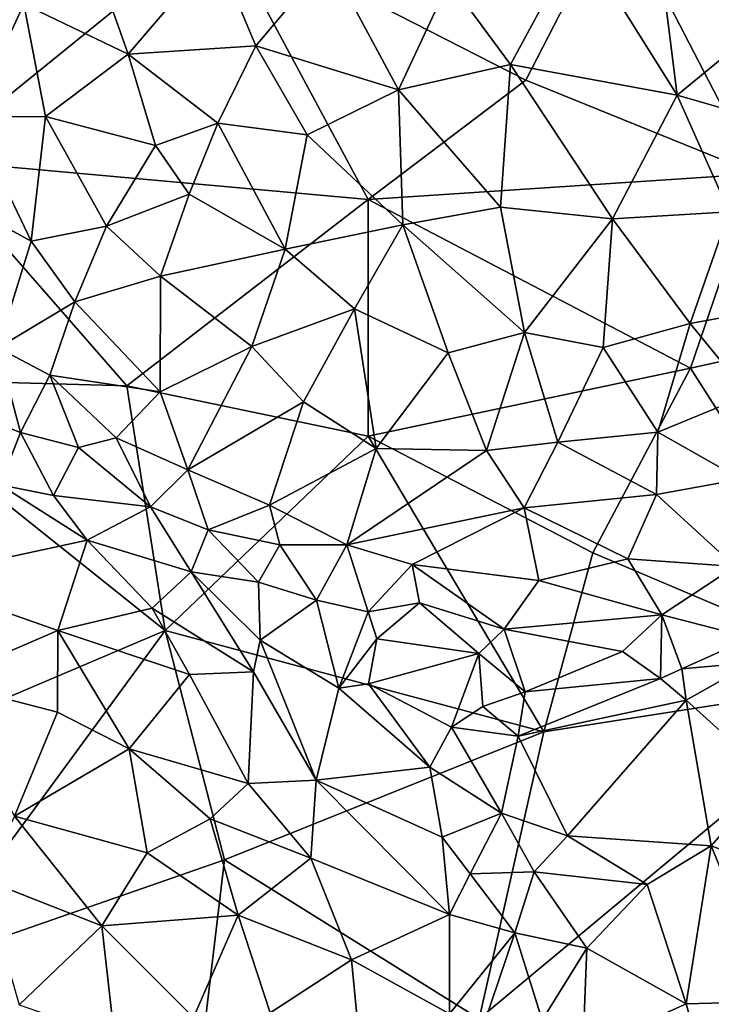
# Model space of a CAD drawing. Extents: x -6.2 to 4.2, y -6.8 to 5.8.
# Drawn here: x -0.5 to 0, y -4.7 to -4.1 of the extents above; entities that cross this region are included whole.
import ezdxf

# ---------------------------------------------------------------- set-up
doc = ezdxf.new("R2010")
doc.units = 0

msp = doc.modelspace()

# ---------------------------------------------------------------- linework, layer by layer
for points in [[(-0.32432, -3.99348, 0), (-0.52277, -4.15451, 0), (-0.54412, -3.93188, 0)], [(-0.11593, -4.10019, 0), (-0.32432, -3.99348, 0), (-0.05371, -3.97928, 0)], [(0.0417, -4.16405, 0), (-0.11593, -4.10019, 0), (-0.05371, -3.97928, 0)], [(0.15361, -4.07092, 0), (-0.05371, -3.97928, 0), (0.23122, -3.9804, 0)], [(0.15361, -4.07092, 0), (0.0417, -4.16405, 0), (-0.05371, -3.97928, 0)], [(-0.32432, -3.99348, 0), (-0.2235, -4.18162, 0), (-0.52277, -4.15451, 0)], [(-0.11593, -4.10019, 0), (-0.2235, -4.18162, 0), (-0.32432, -3.99348, 0)], [(-0.12626, -4.08939, 0.85422), (-0.07979, -4.00322, 0.86171), (-0.1682, -4.03267, 0.85682)], [(-0.01274, -4.11031, 0.84901), (-0.07979, -4.00322, 0.86171), (-0.12626, -4.08939, 0.85422)], [(-0.02492, -4.01227, 0.85788), (-0.07979, -4.00322, 0.86171), (-0.01274, -4.11031, 0.84901)], [(-0.32708, -4.0121, 0.8273), (-0.40549, -4.03009, 0.7923), (-0.38714, -4.0824, 0.79586)], [(-0.29997, -4.07661, 0.82982), (-0.32708, -4.0121, 0.8273), (-0.38714, -4.0824, 0.79586)], [(-0.25045, -4.01779, 0.84611), (-0.32708, -4.0121, 0.8273), (-0.29997, -4.07661, 0.82982)], [(0.05497, -4.05496, 0.84628), (-0.02492, -4.01227, 0.85788), (-0.01274, -4.11031, 0.84901)], [(-0.20273, -4.10663, 0.84598), (-0.25045, -4.01779, 0.84611), (-0.29997, -4.07661, 0.82982)], [(-0.20273, -4.10663, 0.84598), (-0.1682, -4.03267, 0.85682), (-0.25045, -4.01779, 0.84611)], [(-0.40549, -4.03009, 0.7923), (-0.45818, -4.04824, 0.75785), (-0.38714, -4.0824, 0.79586)], [(-0.12626, -4.08939, 0.85422), (-0.1682, -4.03267, 0.85682), (-0.20273, -4.10663, 0.84598)], [(-0.494, -4.12523, 0.71502), (-0.45818, -4.04824, 0.75785), (-0.49642, -4.05814, 0.72632)], [(-0.494, -4.12523, 0.71502), (-0.44358, -4.12486, 0.75313), (-0.45818, -4.04824, 0.75785)], [(-0.38714, -4.0824, 0.79586), (-0.45818, -4.04824, 0.75785), (-0.44358, -4.12486, 0.75313)], [(0.05497, -4.05496, 0.84628), (-0.01274, -4.11031, 0.84901), (0.06176, -4.13182, 0.83325)], [(-0.32603, -4.12934, 0.81131), (-0.29997, -4.07661, 0.82982), (-0.38714, -4.0824, 0.79586)], [(-0.26499, -4.13747, 0.82812), (-0.29997, -4.07661, 0.82982), (-0.32603, -4.12934, 0.81131)], [(-0.20273, -4.10663, 0.84598), (-0.29997, -4.07661, 0.82982), (-0.26499, -4.13747, 0.82812)], [(-0.36849, -4.14468, 0.78972), (-0.38714, -4.0824, 0.79586), (-0.44358, -4.12486, 0.75313)], [(-0.32603, -4.12934, 0.81131), (-0.38714, -4.0824, 0.79586), (-0.36849, -4.14468, 0.78972)], [(-0.12626, -4.08939, 0.85422), (-0.20273, -4.10663, 0.84598), (-0.1331, -4.18683, 0.83561)], [(-0.0568, -4.19466, 0.83416), (-0.12626, -4.08939, 0.85422), (-0.1331, -4.18683, 0.83561)], [(-0.01274, -4.11031, 0.84901), (-0.12626, -4.08939, 0.85422), (-0.0568, -4.19466, 0.83416)], [(0.0417, -4.16405, 0), (-0.2235, -4.18162, 0), (-0.11593, -4.10019, 0)], [(-0.20273, -4.10663, 0.84598), (-0.26499, -4.13747, 0.82812), (-0.19969, -4.19873, 0.82544)], [(-0.1331, -4.18683, 0.83561), (-0.20273, -4.10663, 0.84598), (-0.19969, -4.19873, 0.82544)], [(0.02287, -4.18996, 0.82543), (-0.01274, -4.11031, 0.84901), (-0.0568, -4.19466, 0.83416)], [(0.02287, -4.18996, 0.82543), (0.06176, -4.13182, 0.83325), (-0.01274, -4.11031, 0.84901)], [(-0.44358, -4.12486, 0.75313), (-0.494, -4.12523, 0.71502), (-0.45332, -4.20997, 0.71125)], [(-0.40189, -4.1998, 0.75137), (-0.44358, -4.12486, 0.75313), (-0.45332, -4.20997, 0.71125)], [(-0.36849, -4.14468, 0.78972), (-0.44358, -4.12486, 0.75313), (-0.40189, -4.1998, 0.75137)], [(-0.45332, -4.20997, 0.71125), (-0.494, -4.12523, 0.71502), (-0.49168, -4.18896, 0.68852)], [(-0.32603, -4.12934, 0.81131), (-0.36849, -4.14468, 0.78972), (-0.34552, -4.17791, 0.78936)], [(-0.32603, -4.12934, 0.81131), (-0.34552, -4.17791, 0.78936), (-0.28012, -4.21532, 0.79956)], [(-0.32603, -4.12934, 0.81131), (-0.28012, -4.21532, 0.79956), (-0.26499, -4.13747, 0.82812)], [(-0.19969, -4.19873, 0.82544), (-0.26499, -4.13747, 0.82812), (-0.28012, -4.21532, 0.79956)], [(-0.34552, -4.17791, 0.78936), (-0.36849, -4.14468, 0.78972), (-0.40189, -4.1998, 0.75137)], [(-0.38797, -4.30857, 0), (-0.57745, -4.30355, 0), (-0.52277, -4.15451, 0)], [(-0.2235, -4.18162, 0), (-0.38797, -4.30857, 0), (-0.52277, -4.15451, 0)], [(-0.00352, -4.29663, 0), (-0.2235, -4.18162, 0), (0.0417, -4.16405, 0)], [(0.21885, -4.24717, 0), (-0.00352, -4.29663, 0), (0.0417, -4.16405, 0)], [(-0.34552, -4.17791, 0.78936), (-0.40189, -4.1998, 0.75137), (-0.36509, -4.23392, 0.75628)], [(-0.36509, -4.23392, 0.75628), (-0.28012, -4.21532, 0.79956), (-0.34552, -4.17791, 0.78936)], [(-0.2235, -4.18162, 0), (-0.22341, -4.343, 0), (-0.38797, -4.30857, 0)], [(-0.2235, -4.18162, 0), (-0.00352, -4.29663, 0), (-0.22341, -4.343, 0)], [(-0.45332, -4.20997, 0.71125), (-0.49168, -4.18896, 0.68852), (-0.476, -4.28273, 0.64431)], [(-0.11672, -4.27233, 0.80344), (-0.1331, -4.18683, 0.83561), (-0.19969, -4.19873, 0.82544)], [(-0.11672, -4.27233, 0.80344), (-0.0568, -4.19466, 0.83416), (-0.1331, -4.18683, 0.83561)], [(-0.00371, -4.26618, 0.79862), (0.02287, -4.18996, 0.82543), (-0.0568, -4.19466, 0.83416)], [(0.02287, -4.18996, 0.82543), (-0.00371, -4.26618, 0.79862), (0.0496, -4.2563, 0.7903)], [(-0.19969, -4.19873, 0.82544), (-0.28012, -4.21532, 0.79956), (-0.23269, -4.2561, 0.79512)], [(-0.19969, -4.19873, 0.82544), (-0.23269, -4.2561, 0.79512), (-0.16876, -4.28607, 0.79135)], [(-0.16876, -4.28607, 0.79135), (-0.11672, -4.27233, 0.80344), (-0.19969, -4.19873, 0.82544)], [(-0.0568, -4.19466, 0.83416), (-0.11672, -4.27233, 0.80344), (-0.06314, -4.28252, 0.79623)], [(-0.00371, -4.26618, 0.79862), (-0.0568, -4.19466, 0.83416), (-0.06314, -4.28252, 0.79623)], [(-0.42359, -4.25147, 0.71003), (-0.40189, -4.1998, 0.75137), (-0.45332, -4.20997, 0.71125)], [(-0.36509, -4.23392, 0.75628), (-0.40189, -4.1998, 0.75137), (-0.42359, -4.25147, 0.71003)], [(-0.45332, -4.20997, 0.71125), (-0.476, -4.28273, 0.64431), (-0.42359, -4.25147, 0.71003)], [(-0.36509, -4.23392, 0.75628), (-0.30285, -4.28176, 0.75849), (-0.28012, -4.21532, 0.79956)], [(-0.30285, -4.28176, 0.75849), (-0.23269, -4.2561, 0.79512), (-0.28012, -4.21532, 0.79956)], [(-0.36509, -4.23392, 0.75628), (-0.42359, -4.25147, 0.71003), (-0.36524, -4.3127, 0.70773)], [(-0.30285, -4.28176, 0.75849), (-0.36509, -4.23392, 0.75628), (-0.36524, -4.3127, 0.70773)], [(-0.42359, -4.25147, 0.71003), (-0.476, -4.28273, 0.64431), (-0.44054, -4.3013, 0.66288)], [(-0.36524, -4.3127, 0.70773), (-0.42359, -4.25147, 0.71003), (-0.44054, -4.3013, 0.66288)], [(0.21885, -4.24717, 0), (0.13132, -4.50804, 0), (-0.00352, -4.29663, 0)], [(-0.26756, -4.31959, 0.74701), (-0.23269, -4.2561, 0.79512), (-0.30285, -4.28176, 0.75849)], [(-0.23269, -4.2561, 0.79512), (-0.26756, -4.31959, 0.74701), (-0.21787, -4.35142, 0.73804)], [(-0.23269, -4.2561, 0.79512), (-0.21787, -4.35142, 0.73804), (-0.16876, -4.28607, 0.79135)], [(0.03592, -4.3148, 0.76034), (0.0496, -4.2563, 0.7903), (-0.00371, -4.26618, 0.79862)], [(-0.11672, -4.27233, 0.80344), (-0.16876, -4.28607, 0.79135), (-0.14266, -4.3529, 0.74971)], [(-0.11672, -4.27233, 0.80344), (-0.14266, -4.3529, 0.74971), (-0.09403, -4.347, 0.75539)], [(-0.11672, -4.27233, 0.80344), (-0.09403, -4.347, 0.75539), (-0.06314, -4.28252, 0.79623)], [(-0.02592, -4.3402, 0.75498), (-0.00371, -4.26618, 0.79862), (-0.06314, -4.28252, 0.79623)], [(0.03592, -4.3148, 0.76034), (-0.00371, -4.26618, 0.79862), (-0.02592, -4.3402, 0.75498)], [(-0.476, -4.28273, 0.64431), (-0.49989, -4.32499, 0.62486), (-0.46065, -4.34055, 0.64332)], [(-0.476, -4.28273, 0.64431), (-0.46065, -4.34055, 0.64332), (-0.44054, -4.3013, 0.66288)], [(-0.30285, -4.28176, 0.75849), (-0.36524, -4.3127, 0.70773), (-0.34652, -4.36596, 0.68011)], [(-0.26756, -4.31959, 0.74701), (-0.30285, -4.28176, 0.75849), (-0.34652, -4.36596, 0.68011)], [(-0.16876, -4.28607, 0.79135), (-0.21787, -4.35142, 0.73804), (-0.14266, -4.3529, 0.74971)], [(-0.02592, -4.3402, 0.75498), (-0.06314, -4.28252, 0.79623), (-0.09403, -4.347, 0.75539)], [(-0.00352, -4.29663, 0), (-0.07027, -4.42252, 0), (-0.22341, -4.343, 0)], [(0.13132, -4.50804, 0), (-0.07027, -4.42252, 0), (-0.00352, -4.29663, 0)], [(-0.36197, -4.47556, 0), (-0.58126, -4.56882, 0), (-0.57745, -4.30355, 0)], [(-0.38797, -4.30857, 0), (-0.36197, -4.47556, 0), (-0.57745, -4.30355, 0)], [(-0.44054, -4.3013, 0.66288), (-0.46065, -4.34055, 0.64332), (-0.42105, -4.35072, 0.65818)], [(-0.39527, -4.34423, 0.67071), (-0.44054, -4.3013, 0.66288), (-0.42105, -4.35072, 0.65818)], [(-0.36524, -4.3127, 0.70773), (-0.44054, -4.3013, 0.66288), (-0.39527, -4.34423, 0.67071)], [(-0.34652, -4.36596, 0.68011), (-0.36524, -4.3127, 0.70773), (-0.39527, -4.34423, 0.67071)], [(-0.22341, -4.343, 0), (-0.36197, -4.47556, 0), (-0.38797, -4.30857, 0)], [(-0.26756, -4.31959, 0.74701), (-0.34652, -4.36596, 0.68011), (-0.29071, -4.39011, 0.68268)], [(-0.21787, -4.35142, 0.73804), (-0.26756, -4.31959, 0.74701), (-0.29071, -4.39011, 0.68268)], [(0.03592, -4.3148, 0.76034), (-0.02592, -4.3402, 0.75498), (0.03088, -4.37241, 0.71526)], [(-0.49989, -4.32499, 0.62486), (-0.47448, -4.37614, 0.66195), (-0.46065, -4.34055, 0.64332)], [(-0.46065, -4.34055, 0.64332), (-0.47448, -4.37614, 0.66195), (-0.43799, -4.38359, 0.66462)], [(-0.46065, -4.34055, 0.64332), (-0.43799, -4.38359, 0.66462), (-0.42105, -4.35072, 0.65818)], [(-0.3718, -4.39122, 0.66782), (-0.39527, -4.34423, 0.67071), (-0.42105, -4.35072, 0.65818)], [(-0.34652, -4.36596, 0.68011), (-0.39527, -4.34423, 0.67071), (-0.3718, -4.39122, 0.66782)], [(-0.10366, -4.5448, 0), (-0.36197, -4.47556, 0), (-0.22341, -4.343, 0)], [(-0.07027, -4.42252, 0), (-0.10366, -4.5448, 0), (-0.22341, -4.343, 0)], [(-0.09403, -4.347, 0.75539), (-0.02666, -4.38276, 0.71954), (-0.02592, -4.3402, 0.75498)], [(0.03088, -4.37241, 0.71526), (-0.02592, -4.3402, 0.75498), (-0.02666, -4.38276, 0.71954)], [(-0.3718, -4.39122, 0.66782), (-0.42105, -4.35072, 0.65818), (-0.43799, -4.38359, 0.66462)], [(-0.23797, -4.41716, 0.67109), (-0.21787, -4.35142, 0.73804), (-0.29071, -4.39011, 0.68268)], [(-0.23797, -4.41716, 0.67109), (-0.14266, -4.3529, 0.74971), (-0.21787, -4.35142, 0.73804)], [(-0.11711, -4.39186, 0.71679), (-0.14266, -4.3529, 0.74971), (-0.23797, -4.41716, 0.67109)], [(-0.11711, -4.39186, 0.71679), (-0.09403, -4.347, 0.75539), (-0.14266, -4.3529, 0.74971)], [(-0.09403, -4.347, 0.75539), (-0.11711, -4.39186, 0.71679), (-0.02666, -4.38276, 0.71954)], [(-0.34652, -4.36596, 0.68011), (-0.3718, -4.39122, 0.66782), (-0.33263, -4.40687, 0.66829)], [(-0.34652, -4.36596, 0.68011), (-0.33263, -4.40687, 0.66829), (-0.29071, -4.39011, 0.68268)], [(0.02686, -4.43194, 0.65738), (0.03088, -4.37241, 0.71526), (-0.02666, -4.38276, 0.71954)], [(-0.41501, -4.41407, 0.67798), (-0.47448, -4.37614, 0.66195), (-0.53607, -4.44004, 0.72357)], [(-0.41501, -4.41407, 0.67798), (-0.43799, -4.38359, 0.66462), (-0.47448, -4.37614, 0.66195)], [(-0.41501, -4.41407, 0.67798), (-0.3718, -4.39122, 0.66782), (-0.43799, -4.38359, 0.66462)], [(-0.02666, -4.38276, 0.71954), (-0.11711, -4.39186, 0.71679), (-0.04634, -4.42663, 0.67667)], [(-0.04634, -4.42663, 0.67667), (0.02686, -4.43194, 0.65738), (-0.02666, -4.38276, 0.71954)], [(-0.34412, -4.43562, 0.67284), (-0.3718, -4.39122, 0.66782), (-0.41501, -4.41407, 0.67798)], [(-0.34412, -4.43562, 0.67284), (-0.33263, -4.40687, 0.66829), (-0.3718, -4.39122, 0.66782)], [(-0.28364, -4.41726, 0.66809), (-0.29071, -4.39011, 0.68268), (-0.33263, -4.40687, 0.66829)], [(-0.23797, -4.41716, 0.67109), (-0.29071, -4.39011, 0.68268), (-0.28364, -4.41726, 0.66809)], [(-0.19335, -4.43047, 0.66326), (-0.11711, -4.39186, 0.71679), (-0.23797, -4.41716, 0.67109)], [(-0.19335, -4.43047, 0.66326), (-0.10691, -4.44158, 0.65924), (-0.11711, -4.39186, 0.71679)], [(-0.04634, -4.42663, 0.67667), (-0.11711, -4.39186, 0.71679), (-0.10691, -4.44158, 0.65924)], [(-0.34412, -4.43562, 0.67284), (-0.2983, -4.44274, 0.66254), (-0.33263, -4.40687, 0.66829)], [(-0.28364, -4.41726, 0.66809), (-0.33263, -4.40687, 0.66829), (-0.2983, -4.44274, 0.66254)], [(-0.41501, -4.41407, 0.67798), (-0.53607, -4.44004, 0.72357), (-0.43508, -4.47564, 0.72449)], [(-0.37079, -4.46031, 0.69188), (-0.41501, -4.41407, 0.67798), (-0.43508, -4.47564, 0.72449)], [(-0.37079, -4.46031, 0.69188), (-0.34412, -4.43562, 0.67284), (-0.41501, -4.41407, 0.67798)], [(-0.28364, -4.41726, 0.66809), (-0.2983, -4.44274, 0.66254), (-0.25871, -4.4548, 0.64965)], [(-0.28364, -4.41726, 0.66809), (-0.25871, -4.4548, 0.64965), (-0.23797, -4.41716, 0.67109)], [(-0.23797, -4.41716, 0.67109), (-0.25871, -4.4548, 0.64965), (-0.22345, -4.46291, 0.63546)], [(-0.23797, -4.41716, 0.67109), (-0.22345, -4.46291, 0.63546), (-0.19335, -4.43047, 0.66326)], [(-0.04634, -4.42663, 0.67667), (-0.10691, -4.44158, 0.65924), (-0.02303, -4.46495, 0.63897)], [(0.13132, -4.50804, 0), (-0.10366, -4.5448, 0), (-0.07027, -4.42252, 0)], [(-0.02303, -4.46495, 0.63897), (0.02686, -4.43194, 0.65738), (-0.04634, -4.42663, 0.67667)], [(-0.18837, -4.45683, 0.63424), (-0.19335, -4.43047, 0.66326), (-0.22345, -4.46291, 0.63546)], [(-0.10691, -4.44158, 0.65924), (-0.19335, -4.43047, 0.66326), (-0.13071, -4.47459, 0.61512)], [(-0.13071, -4.47459, 0.61512), (-0.19335, -4.43047, 0.66326), (-0.18837, -4.45683, 0.63424)], [(0.02686, -4.43194, 0.65738), (-0.02303, -4.46495, 0.63897), (0.03762, -4.48064, 0.63789)], [(-0.43508, -4.47564, 0.72449), (-0.53607, -4.44004, 0.72357), (-0.51598, -4.51031, 0.76094)], [(-0.34412, -4.43562, 0.67284), (-0.37079, -4.46031, 0.69188), (-0.30153, -4.50373, 0.67957)], [(-0.29718, -4.4822, 0.66831), (-0.2983, -4.44274, 0.66254), (-0.34412, -4.43562, 0.67284)], [(-0.29718, -4.4822, 0.66831), (-0.34412, -4.43562, 0.67284), (-0.30153, -4.50373, 0.67957)], [(-0.25871, -4.4548, 0.64965), (-0.2983, -4.44274, 0.66254), (-0.29718, -4.4822, 0.66831)], [(-0.13071, -4.47459, 0.61512), (-0.02303, -4.46495, 0.63897), (-0.10691, -4.44158, 0.65924)], [(-0.34519, -4.50562, 0.70524), (-0.37079, -4.46031, 0.69188), (-0.43508, -4.47564, 0.72449)], [(-0.30153, -4.50373, 0.67957), (-0.37079, -4.46031, 0.69188), (-0.34519, -4.50562, 0.70524)], [(-0.25871, -4.4548, 0.64965), (-0.29718, -4.4822, 0.66831), (-0.24332, -4.51502, 0.64091)], [(-0.25871, -4.4548, 0.64965), (-0.24332, -4.51502, 0.64091), (-0.22345, -4.46291, 0.63546)], [(-0.21748, -4.48123, 0.62411), (-0.18837, -4.45683, 0.63424), (-0.22345, -4.46291, 0.63546)], [(-0.21748, -4.48123, 0.62411), (-0.14803, -4.49134, 0.59783), (-0.18837, -4.45683, 0.63424)], [(-0.13071, -4.47459, 0.61512), (-0.18837, -4.45683, 0.63424), (-0.14803, -4.49134, 0.59783)], [(-0.21748, -4.48123, 0.62411), (-0.22345, -4.46291, 0.63546), (-0.24332, -4.51502, 0.64091)], [(-0.13071, -4.47459, 0.61512), (-0.04998, -4.48994, 0.61857), (-0.02303, -4.46495, 0.63897)], [(-0.02303, -4.46495, 0.63897), (-0.04998, -4.48994, 0.61857), (-0.02398, -4.50846, 0.62471)], [(-0.02303, -4.46495, 0.63897), (-0.02398, -4.50846, 0.62471), (-0.00948, -4.50166, 0.62811)], [(-0.00948, -4.50166, 0.62811), (0.03762, -4.48064, 0.63789), (-0.02303, -4.46495, 0.63897)], [(-0.36197, -4.47556, 0), (-0.52998, -4.70454, 0), (-0.58126, -4.56882, 0)], [(-0.32137, -4.63198, 0), (-0.52998, -4.70454, 0), (-0.36197, -4.47556, 0)], [(-0.43536, -4.53124, 0.75204), (-0.43508, -4.47564, 0.72449), (-0.51598, -4.51031, 0.76094)], [(-0.43508, -4.47564, 0.72449), (-0.43536, -4.53124, 0.75204), (-0.38653, -4.55625, 0.74651)], [(-0.43508, -4.47564, 0.72449), (-0.38653, -4.55625, 0.74651), (-0.34519, -4.50562, 0.70524)], [(-0.10366, -4.5448, 0), (-0.32137, -4.63198, 0), (-0.36197, -4.47556, 0)], [(-0.13071, -4.47459, 0.61512), (-0.14803, -4.49134, 0.59783), (-0.11643, -4.51748, 0.5884)], [(-0.11643, -4.51748, 0.5884), (-0.04998, -4.48994, 0.61857), (-0.13071, -4.47459, 0.61512)], [(-0.00948, -4.50166, 0.62811), (0.03907, -4.49744, 0.64328), (0.03762, -4.48064, 0.63789)], [(-0.30153, -4.50373, 0.67957), (-0.25892, -4.57784, 0.68921), (-0.29718, -4.4822, 0.66831)], [(-0.24332, -4.51502, 0.64091), (-0.29718, -4.4822, 0.66831), (-0.25892, -4.57784, 0.68921)], [(-0.21748, -4.48123, 0.62411), (-0.24332, -4.51502, 0.64091), (-0.22313, -4.51197, 0.62135)], [(-0.22313, -4.51197, 0.62135), (-0.14803, -4.49134, 0.59783), (-0.21748, -4.48123, 0.62411)], [(-0.14803, -4.49134, 0.59783), (-0.22313, -4.51197, 0.62135), (-0.16661, -4.54148, 0.58773)], [(-0.16661, -4.54148, 0.58773), (-0.1453, -4.52736, 0.5811), (-0.14803, -4.49134, 0.59783)], [(-0.11643, -4.51748, 0.5884), (-0.14803, -4.49134, 0.59783), (-0.1453, -4.52736, 0.5811)], [(-0.11643, -4.51748, 0.5884), (-0.02398, -4.50846, 0.62471), (-0.04998, -4.48994, 0.61857)], [(0.03907, -4.49744, 0.64328), (-0.00948, -4.50166, 0.62811), (-0.00663, -4.52318, 0.63642)], [(0.03907, -4.49744, 0.64328), (-0.00663, -4.52318, 0.63642), (0.05165, -4.57559, 0.68189)], [(-0.34519, -4.50562, 0.70524), (-0.38653, -4.55625, 0.74651), (-0.30515, -4.5801, 0.7219)], [(-0.30153, -4.50373, 0.67957), (-0.34519, -4.50562, 0.70524), (-0.30515, -4.5801, 0.7219)], [(-0.25892, -4.57784, 0.68921), (-0.30153, -4.50373, 0.67957), (-0.30515, -4.5801, 0.7219)], [(-0.00663, -4.52318, 0.63642), (-0.00948, -4.50166, 0.62811), (-0.02398, -4.50846, 0.62471)], [(-0.46458, -4.6022, 0.78616), (-0.43536, -4.53124, 0.75204), (-0.51598, -4.51031, 0.76094)], [(-0.24332, -4.51502, 0.64091), (-0.18126, -4.56889, 0.60902), (-0.22313, -4.51197, 0.62135)], [(-0.16661, -4.54148, 0.58773), (-0.22313, -4.51197, 0.62135), (-0.18126, -4.56889, 0.60902)], [(0.13132, -4.50804, 0), (-0.14765, -4.74048, 0), (-0.10366, -4.5448, 0)], [(0.13132, -4.50804, 0), (0.02821, -4.78577, 0), (-0.14765, -4.74048, 0)], [(-0.12109, -4.54763, 0.58839), (-0.00663, -4.52318, 0.63642), (-0.02398, -4.50846, 0.62471)], [(-0.12109, -4.54763, 0.58839), (-0.02398, -4.50846, 0.62471), (-0.11643, -4.51748, 0.5884)], [(-0.24332, -4.51502, 0.64091), (-0.25892, -4.57784, 0.68921), (-0.18126, -4.56889, 0.60902)], [(-0.11643, -4.51748, 0.5884), (-0.1453, -4.52736, 0.5811), (-0.12109, -4.54763, 0.58839)], [(-0.12109, -4.54763, 0.58839), (-0.1453, -4.52736, 0.5811), (-0.16661, -4.54148, 0.58773)], [(-0.12109, -4.54763, 0.58839), (-0.08745, -4.61569, 0.63323), (-0.00663, -4.52318, 0.63642)], [(0.01042, -4.62253, 0.68409), (-0.00663, -4.52318, 0.63642), (-0.08745, -4.61569, 0.63323)], [(0.05165, -4.57559, 0.68189), (-0.00663, -4.52318, 0.63642), (0.01042, -4.62253, 0.68409)], [(-0.46458, -4.6022, 0.78616), (-0.38653, -4.55625, 0.74651), (-0.43536, -4.53124, 0.75204)], [(-0.14765, -4.74048, 0), (-0.32137, -4.63198, 0), (-0.10366, -4.5448, 0)], [(-0.16661, -4.54148, 0.58773), (-0.18126, -4.56889, 0.60902), (-0.13238, -4.60028, 0.61052)], [(-0.16661, -4.54148, 0.58773), (-0.13238, -4.60028, 0.61052), (-0.12109, -4.54763, 0.58839)], [(-0.12109, -4.54763, 0.58839), (-0.13238, -4.60028, 0.61052), (-0.08745, -4.61569, 0.63323)], [(-0.46458, -4.6022, 0.78616), (-0.37421, -4.62735, 0.76844), (-0.38653, -4.55625, 0.74651)], [(-0.30515, -4.5801, 0.7219), (-0.38653, -4.55625, 0.74651), (-0.3312, -4.60406, 0.7442)], [(-0.3312, -4.60406, 0.7442), (-0.38653, -4.55625, 0.74651), (-0.37421, -4.62735, 0.76844)], [(-0.18126, -4.56889, 0.60902), (-0.25892, -4.57784, 0.68921), (-0.17298, -4.61659, 0.63526)], [(-0.13238, -4.60028, 0.61052), (-0.18126, -4.56889, 0.60902), (-0.17298, -4.61659, 0.63526)], [(-0.30515, -4.5801, 0.7219), (-0.3312, -4.60406, 0.7442), (-0.26261, -4.63092, 0.71682)], [(-0.30515, -4.5801, 0.7219), (-0.26261, -4.63092, 0.71682), (-0.25892, -4.57784, 0.68921)], [(-0.25892, -4.57784, 0.68921), (-0.26261, -4.63092, 0.71682), (-0.16797, -4.66937, 0.65873)], [(-0.25892, -4.57784, 0.68921), (-0.16797, -4.66937, 0.65873), (-0.17298, -4.61659, 0.63526)], [(0.05165, -4.57559, 0.68189), (0.01042, -4.62253, 0.68409), (0.08769, -4.65165, 0.71538)], [(-0.15388, -4.64154, 0.63863), (-0.13238, -4.60028, 0.61052), (-0.17298, -4.61659, 0.63526)], [(-0.11022, -4.6402, 0.63474), (-0.13238, -4.60028, 0.61052), (-0.15388, -4.64154, 0.63863)], [(-0.11022, -4.6402, 0.63474), (-0.08745, -4.61569, 0.63323), (-0.13238, -4.60028, 0.61052)], [(-0.40506, -4.67714, 0.7908), (-0.46458, -4.6022, 0.78616), (-0.48634, -4.6452, 0.802)], [(-0.37421, -4.62735, 0.76844), (-0.46458, -4.6022, 0.78616), (-0.40506, -4.67714, 0.7908)], [(-0.31203, -4.66989, 0.75473), (-0.3312, -4.60406, 0.7442), (-0.37421, -4.62735, 0.76844)], [(-0.26261, -4.63092, 0.71682), (-0.3312, -4.60406, 0.7442), (-0.31203, -4.66989, 0.75473)], [(-0.15388, -4.64154, 0.63863), (-0.17298, -4.61659, 0.63526), (-0.16797, -4.66937, 0.65873)], [(-0.0331, -4.64887, 0.67173), (-0.08745, -4.61569, 0.63323), (-0.11022, -4.6402, 0.63474)], [(0.01042, -4.62253, 0.68409), (-0.08745, -4.61569, 0.63323), (-0.0331, -4.64887, 0.67173)], [(-0.31203, -4.66989, 0.75473), (-0.37421, -4.62735, 0.76844), (-0.40506, -4.67714, 0.7908)], [(-0.0331, -4.64887, 0.67173), (-0.00656, -4.73033, 0.69888), (0.01042, -4.62253, 0.68409)], [(-0.00656, -4.73033, 0.69888), (0.05413, -4.72875, 0.72072), (0.01042, -4.62253, 0.68409)], [(0.05413, -4.72875, 0.72072), (0.08769, -4.65165, 0.71538), (0.01042, -4.62253, 0.68409)], [(-0.32137, -4.63198, 0), (-0.35377, -4.9033, 0), (-0.52998, -4.70454, 0)], [(-0.35377, -4.9033, 0), (-0.32137, -4.63198, 0), (-0.14765, -4.74048, 0)], [(-0.26261, -4.63092, 0.71682), (-0.31203, -4.66989, 0.75473), (-0.23475, -4.70033, 0.71827)], [(-0.16797, -4.66937, 0.65873), (-0.26261, -4.63092, 0.71682), (-0.23475, -4.70033, 0.71827)], [(-0.15388, -4.64154, 0.63863), (-0.16797, -4.66937, 0.65873), (-0.12334, -4.68196, 0.64998)], [(-0.15388, -4.64154, 0.63863), (-0.12334, -4.68196, 0.64998), (-0.11022, -4.6402, 0.63474)], [(-0.11022, -4.6402, 0.63474), (-0.12334, -4.68196, 0.64998), (-0.07421, -4.69234, 0.66314)], [(-0.11022, -4.6402, 0.63474), (-0.07421, -4.69234, 0.66314), (-0.0331, -4.64887, 0.67173)], [(-0.46153, -4.73099, 0.81004), (-0.40506, -4.67714, 0.7908), (-0.48634, -4.6452, 0.802)], [(-0.0331, -4.64887, 0.67173), (-0.07421, -4.69234, 0.66314), (-0.00656, -4.73033, 0.69888)], [(-0.34264, -4.73958, 0.77827), (-0.31203, -4.66989, 0.75473), (-0.40506, -4.67714, 0.7908)], [(-0.31203, -4.66989, 0.75473), (-0.34264, -4.73958, 0.77827), (-0.29033, -4.73637, 0.75527)], [(-0.23475, -4.70033, 0.71827), (-0.31203, -4.66989, 0.75473), (-0.29033, -4.73637, 0.75527)], [(-0.16797, -4.66937, 0.65873), (-0.23475, -4.70033, 0.71827), (-0.16798, -4.7371, 0.67716)], [(-0.16798, -4.7371, 0.67716), (-0.12334, -4.68196, 0.64998), (-0.16797, -4.66937, 0.65873)], [(-0.40506, -4.67714, 0.7908), (-0.46153, -4.73099, 0.81004), (-0.39649, -4.75362, 0.79656)], [(-0.34264, -4.73958, 0.77827), (-0.40506, -4.67714, 0.7908), (-0.39649, -4.75362, 0.79656)], [(-0.16798, -4.7371, 0.67716), (-0.14497, -4.7457, 0.66654), (-0.12334, -4.68196, 0.64998)], [(-0.12334, -4.68196, 0.64998), (-0.14497, -4.7457, 0.66654), (-0.1047, -4.74145, 0.66332)], [(-0.12334, -4.68196, 0.64998), (-0.1047, -4.74145, 0.66332), (-0.07421, -4.69234, 0.66314)], [(-0.07703, -4.76213, 0.67262), (-0.07421, -4.69234, 0.66314), (-0.1047, -4.74145, 0.66332)], [(-0.00656, -4.73033, 0.69888), (-0.07421, -4.69234, 0.66314), (-0.07703, -4.76213, 0.67262)], [(-0.23475, -4.70033, 0.71827), (-0.29033, -4.73637, 0.75527), (-0.22639, -4.78724, 0.72216)], [(-0.16798, -4.7371, 0.67716), (-0.23475, -4.70033, 0.71827), (-0.22639, -4.78724, 0.72216)], [(-0.52998, -4.70454, 0), (-0.35377, -4.9033, 0), (-0.56743, -4.90865, 0)], [(0.05413, -4.72875, 0.72072), (-0.00656, -4.73033, 0.69888), (0.01581, -4.80973, 0.71399)], [(0.01581, -4.80973, 0.71399), (-0.00656, -4.73033, 0.69888), (-0.07703, -4.76213, 0.67262)]]:
    msp.add_3dface(points)

doc.saveas('drawing.dxf')
